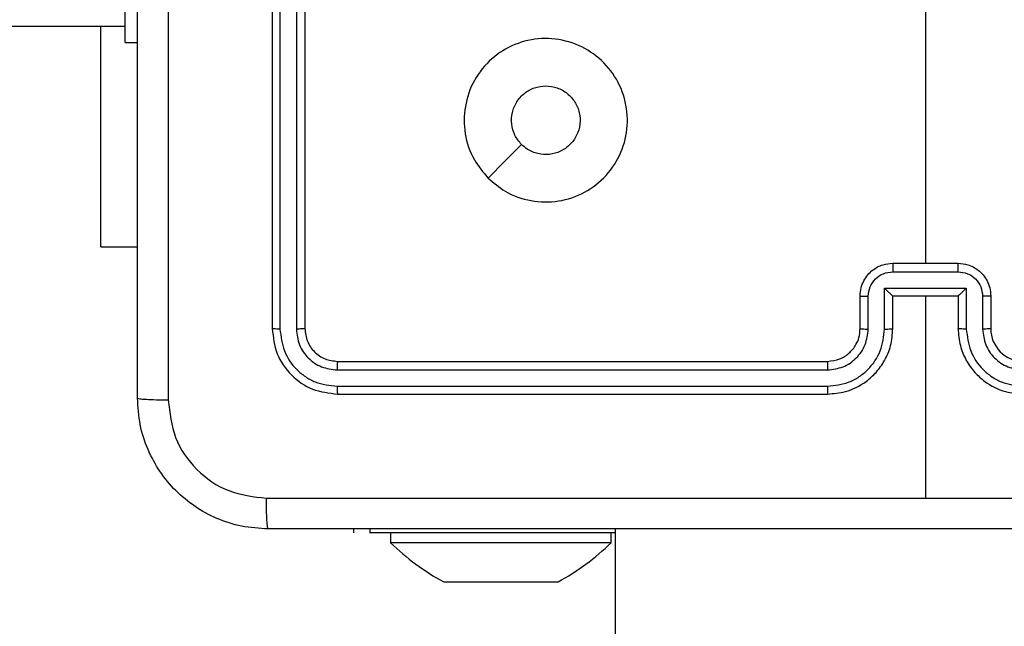
# Model space of a CAD drawing. Units: millimetres. Extents: x 1456 to 2993, y -132 to 847.
# Drawn here: x 2320 to 2326, y 360 to 363 of the extents above; entities that cross this region are included whole.
import ezdxf

# ---------------------------------------------------------------- set-up
doc = ezdxf.new("R2010")
doc.units = ezdxf.units.MM
doc.header["$PDSIZE"] = -1
doc.layers.add('VP-DIM', color=7, linetype='Continuous')
doc.layers.add('VP-HIC', color=6, linetype='Continuous')
doc.layers.add('VP-EQ', color=7, linetype='Continuous', true_color=0x8a3492)
doc.dimstyles.new('ISO-25', dxfattribs={"dimtxt": 2.5, "dimasz": 2.5, "dimexe": 1.25, "dimexo": 0.625, "dimtad": 1, "dimtxsty": 'Standard', "dimcen": 2.5, "dimadec": 0, "dimazin": 0, "dimtfac": 1, "dimtmove": 0, "dimatfit": 3, "dimfxl": 1, "dimarcsym": 0})

# ---------------------------------------------------------------- blocks, each defined once
blk = doc.blocks.new('*D616')
at = {"layer": 'Defpoints', "color": 0}
for p in [(2722.6859, 827.147), (2722.6859, 445.647), (1854.5859, 136.847)]:
    blk.add_point(p, dxfattribs=at)
at = {"layer": 'VP-DIM', "color": 0, "lineweight": -2}
for p, q in [((1854.5859, 757.147), (1854.5859, 847.147)), ((2722.6859, 757.147), (2722.6859, 847.147)), ((1874.5859, 827.147), (2247.2537, 827.147)), ((2702.6859, 827.147), (2340.587, 827.147))]:
    blk.add_line(p, q, dxfattribs=at)
at = {"layer": 'VP-DIM', "color": 0}
for points in [[(1874.5859, 830.4803), (1874.5859, 823.8137), (1854.5859, 827.147)], [(2702.6859, 823.8137), (2702.6859, 830.4803), (2722.6859, 827.147)]]:
    blk.add_solid(points, dxfattribs=at)
at = {"layer": 'VP-DIM', "color": 0, "insert": (2293.9203, 827.147), "char_height": 20, "attachment_point": 5}
blk.add_mtext('868', dxfattribs=at)
blk = doc.blocks.new('*D627')
at = {"layer": 'Defpoints', "color": 0}
for p in [(2024.5859, 762.2331), (2552.6859, 439.69), (2024.5859, 143.0103)]:
    blk.add_point(p, dxfattribs=at)
at = {"layer": 'VP-DIM', "color": 0, "lineweight": -2}
for p, q in [((2024.5859, 692.2331), (2024.5859, 782.2331)), ((2552.6859, 692.2331), (2552.6859, 782.2331)), ((2044.5859, 762.2331), (2240.2078, 762.2331)), ((2532.6859, 762.2331), (2333.5411, 762.2331))]:
    blk.add_line(p, q, dxfattribs=at)
at = {"layer": 'VP-DIM', "color": 0}
for points in [[(2044.5859, 765.5665), (2044.5859, 758.8998), (2024.5859, 762.2331)], [(2532.6859, 758.8998), (2532.6859, 765.5665), (2552.6859, 762.2331)]]:
    blk.add_solid(points, dxfattribs=at)
at = {"layer": 'VP-DIM', "color": 0, "insert": (2286.8744, 762.2331), "char_height": 20, "attachment_point": 5}
blk.add_mtext('528', dxfattribs=at)
blk = doc.blocks.new('2')
at = {"color": 7, "linetype": 'Continuous', "lineweight": 25}
for p, q in [((-1541.8856, 370.2331), (-1541.8856, 367.2331)), ((-1541.8381, 370.2327), (-1541.8382, 367.2308)), ((-1541.7381, 370.2327), (-1541.7381, 367.2308)), ((-1541.6856, 370.2331), (-1541.6856, 367.2331)), ((-1542.7856, 368.9831), (-1542.7856, 369.9831)), ((-1537.8856, 369.2304), (-1537.8856, 367.6331)), ((-1606.9856, 369.0831), (-1542.7856, 369.0831)), ((-1542.9356, 367.7331), (-1542.9356, 369.0831)), ((-1542.7856, 368.9831), (-1542.7106, 368.9831)), ((-1542.9356, 367.7331), (-1542.7106, 367.7331)), ((-1538.0856, 367.6331), (-1537.6856, 367.6331)), ((-1538.0857, 367.581), (-1537.6854, 367.581)), ((-1538.1357, 367.481), (-1537.6354, 367.481)), ((-1538.1357, 367.2308), (-1538.1357, 367.481)), ((-1537.6354, 367.481), (-1537.6354, 367.2308)), ((-1538.2856, 367.2331), (-1538.2856, 367.4331)), ((-1538.2358, 367.2308), (-1538.2358, 367.4309)), ((-1538.0856, 367.2331), (-1538.0856, 367.4331)), ((-1538.0856, 367.4331), (-1538.0856, 367.4331)), ((-1538.0856, 367.4331), (-1537.6856, 367.4331)), ((-1537.8856, 367.4331), (-1537.8856, 366.196)), ((-1537.6856, 367.4331), (-1537.6856, 367.2331)), ((-1537.6856, 367.4331), (-1537.6855, 367.4331)), ((-1537.5354, 367.4309), (-1537.5354, 367.2308)), ((-1537.4856, 367.4331), (-1537.4856, 367.2331)), ((-1541.4856, 367.0331), (-1538.4856, 367.0331)), ((-1541.4879, 366.9806), (-1538.486, 366.9806)), ((-1541.4879, 366.8805), (-1538.486, 366.8806)), ((-1541.4856, 366.8331), (-1538.4856, 366.8331)), ((-1541.3856, 365.9831), (-1541.3856, 366.0081)), ((-1539.7856, 366.0081), (-1539.7856, 227.9581)), ((-1539.7856, 365.9831), (-1541.2884, 365.9831)), ((-1541.1606, 365.9831), (-1541.1606, 365.9231)), ((-1539.8106, 365.9231), (-1539.8106, 365.9831)), ((-1539.8106, 365.9231), (-1541.1606, 365.9231)), ((-1540.7887, 365.6831), (-1540.8356, 365.6831)), ((-1540.4856, 365.6831), (-1540.7887, 365.6831)), ((-1540.1825, 365.6831), (-1540.4856, 365.6831)), ((-1540.1356, 365.6831), (-1540.1825, 365.6831))]:
    blk.add_line(p, q, dxfattribs=at)
at = {"color": 8, "linetype": 'Continuous', "lineweight": 25}
blk.add_line((-1541.2884, 366.0081), (-1541.2884, 365.9831), dxfattribs=at)
at = {"color": 7, "linetype": 'Continuous', "lineweight": 25, "flags": 128}
blk.add_lwpolyline([(-1540.5639, 368.1548), (-1540.4615, 368.2572), (-1540.3591, 368.3596)], dxfattribs=at)
at = {"color": 7, "linetype": 'Continuous', "lineweight": 25}
for centre, radius, start, end in [((-1537.2856, 367.2331), 0.2, 180.00346, 270.00337), ((-1540.1151, 366.9988), 1.5, 225.816, 241.29512), ((-1540.856, 366.9988), 1.5, 298.70488, 314.184)]:
    blk.add_arc(centre, radius, start, end, dxfattribs=at)
for points, knots in [([(-1542.7106, 366.8081), (-1542.7106, 367.7021), (-1542.7106, 369.4903), (-1542.7106, 372.1759), (-1542.7106, 373.9642), (-1542.7106, 374.8581)], [0, 0, 0, 0, 0.333295, 0.666702, 1, 1, 1, 1]), ([(-1542.5229, 374.8689), (-1542.5228, 373.9724), (-1542.5228, 372.1795), (-1542.5228, 369.4867), (-1542.5228, 367.6939), (-1542.5229, 366.7974)], [0, 0, 0, 0, 0.333337, 0.666663, 1, 1, 1, 1]), ([(-1540.5639, 368.1547), (-1540.5942, 368.1906), (-1540.6609, 368.2696), (-1540.7128, 368.424), (-1540.7121, 368.5944), (-1540.6562, 368.7568), (-1540.5481, 368.8897), (-1540.4031, 368.9802), (-1540.2364, 369.0171), (-1540.0665, 368.9967), (-1539.9129, 368.9214), (-1539.7927, 368.7996), (-1539.7199, 368.6446), (-1539.7022, 368.4745), (-1539.7417, 368.3082), (-1539.8345, 368.1644), (-1539.9693, 368.0592), (-1540.1315, 368.0046), (-1540.3021, 368.0075), (-1540.4536, 368.0604), (-1540.5302, 368.126), (-1540.5639, 368.1547)], [0, 0, 0, 0, 0.044738, 0.098642, 0.151931, 0.205875, 0.260192, 0.313199, 0.366985, 0.420857, 0.474336, 0.527987, 0.581907, 0.635429, 0.689068, 0.742821, 0.79663, 0.850212, 0.903794, 0.957772, 1, 1, 1, 1]), ([(-1540.359, 368.3596), (-1540.3741, 368.3779), (-1540.4042, 368.4146), (-1540.4231, 368.4846), (-1540.4192, 368.556), (-1540.3915, 368.6225), (-1540.3435, 368.6755), (-1540.2808, 368.7113), (-1540.2339, 368.7159), (-1540.2106, 368.7181)], [0, 0, 0, 0, 0.143052, 0.286095, 0.429048, 0.572246, 0.715531, 0.858802, 1, 1, 1, 1]), ([(-1540.2106, 368.7181), (-1540.187, 368.7158), (-1540.1398, 368.7112), (-1540.0769, 368.675), (-1540.0292, 368.6218), (-1540.0018, 368.5553), (-1539.998, 368.4836), (-1540.018, 368.4146), (-1540.0599, 368.3562), (-1540.1187, 368.3148), (-1540.188, 368.2953), (-1540.2595, 368.3), (-1540.3185, 368.324), (-1540.3476, 368.3496), (-1540.359, 368.3596)], [0, 0, 0, 0, 0.085851, 0.171707, 0.257522, 0.3433, 0.42911, 0.515017, 0.600979, 0.686975, 0.773007, 0.858945, 0.944862, 1, 1, 1, 1]), ([(-1538.2856, 367.4331), (-1538.2844, 367.4497), (-1538.2821, 367.4819), (-1538.2646, 367.5258), (-1538.2402, 367.5624), (-1538.2024, 367.5987), (-1538.1501, 367.6274), (-1538.1058, 367.6314), (-1538.0856, 367.6331)], [0, 0, 0, 0, 0.158486, 0.307449, 0.446919, 0.576853, 0.807264, 1, 1, 1, 1]), ([(-1538.0856, 367.6331), (-1538.0856, 367.6329), (-1538.0856, 367.6325), (-1538.0856, 367.6293), (-1538.0857, 367.6245), (-1538.0857, 367.618), (-1538.0857, 367.61), (-1538.0857, 367.6009), (-1538.0857, 367.5911), (-1538.0857, 367.5844), (-1538.0857, 367.581)], [0, 0, 0, 0, 0.125092, 0.250187, 0.375272, 0.500033, 0.624699, 0.749728, 0.874973, 1, 1, 1, 1]), ([(-1537.6854, 367.581), (-1537.6854, 367.5844), (-1537.6854, 367.5911), (-1537.6855, 367.6009), (-1537.6855, 367.61), (-1537.6855, 367.618), (-1537.6855, 367.6245), (-1537.6855, 367.6293), (-1537.6855, 367.6325), (-1537.6856, 367.6329), (-1537.6856, 367.6331)], [0, 0, 0, 0, 0.125027, 0.250272, 0.3753, 0.499967, 0.624727, 0.749813, 0.874907, 1, 1, 1, 1]), ([(-1537.6856, 367.6331), (-1537.6654, 367.6314), (-1537.6211, 367.6274), (-1537.5688, 367.5987), (-1537.531, 367.5624), (-1537.5065, 367.5258), (-1537.4891, 367.4819), (-1537.4868, 367.4497), (-1537.4856, 367.4331)], [0, 0, 0, 0, 0.192723, 0.423186, 0.553111, 0.692572, 0.841525, 1, 1, 1, 1]), ([(-1538.2358, 367.4309), (-1538.2334, 367.4505), (-1538.2287, 367.4898), (-1538.1944, 367.5395), (-1538.1447, 367.5742), (-1538.1054, 367.5788), (-1538.0857, 367.581)], [0, 0, 0, 0, 0.249961, 0.499897, 0.7496, 1, 1, 1, 1]), ([(-1537.6854, 367.581), (-1537.6658, 367.5788), (-1537.6264, 367.5742), (-1537.5768, 367.5395), (-1537.5425, 367.4898), (-1537.5377, 367.4505), (-1537.5354, 367.4309)], [0, 0, 0, 0, 0.250414, 0.500131, 0.750024, 1, 1, 1, 1]), ([(-1538.1357, 367.481), (-1538.1302, 367.4755), (-1538.1192, 367.4645), (-1538.1057, 367.4514), (-1538.0962, 367.4424), (-1538.0906, 367.4371), (-1538.0868, 367.4338), (-1538.086, 367.4333), (-1538.0856, 367.4331)], [0, 0, 0, 0, 0.251526, 0.502448, 0.64657, 0.775689, 0.892526, 1, 1, 1, 1]), ([(-1537.6354, 367.481), (-1537.641, 367.4755), (-1537.652, 367.4645), (-1537.6654, 367.4514), (-1537.6749, 367.4424), (-1537.6806, 367.4372), (-1537.6844, 367.4338), (-1537.6851, 367.4333), (-1537.6855, 367.4331)], [0, 0, 0, 0, 0.251417, 0.5024, 0.646485, 0.775644, 0.892474, 1, 1, 1, 1]), ([(-1538.2856, 367.4331), (-1538.2846, 367.4328), (-1538.2827, 367.4322), (-1538.2695, 367.4315), (-1538.253, 367.431), (-1538.2415, 367.431), (-1538.2358, 367.4309)], [0, 0, 0, 0, 0.279893, 0.5591364, 0.7795841, 1, 1, 1, 1]), ([(-1537.4856, 367.4331), (-1537.4865, 367.4328), (-1537.4885, 367.4322), (-1537.5017, 367.4315), (-1537.5181, 367.431), (-1537.5296, 367.431), (-1537.5354, 367.4309)], [0, 0, 0, 0, 0.2798086, 0.5589677, 0.7793489, 1, 1, 1, 1]), ([(-1541.8382, 367.2308), (-1541.8452, 367.2308), (-1541.8592, 367.2309), (-1541.8748, 367.2316), (-1541.8839, 367.2323), (-1541.885, 367.2329), (-1541.8856, 367.2331)], [0, 0, 0, 0, 0.279902, 0.559099, 0.779487, 1, 1, 1, 1]), ([(-1541.8856, 367.2331), (-1541.8796, 367.1807), (-1541.8675, 367.0759), (-1541.775, 366.9436), (-1541.6427, 366.8511), (-1541.538, 366.8391), (-1541.4856, 366.8331)], [0, 0, 0, 0, 0.2501277, 0.5001044, 0.7500381, 1, 1, 1, 1]), ([(-1541.8382, 367.2308), (-1541.8326, 367.1851), (-1541.8216, 367.0937), (-1541.7544, 366.9961), (-1541.684, 366.9379), (-1541.6028, 366.8935), (-1541.5338, 366.8857), (-1541.4879, 366.8805)], [0, 0, 0, 0, 0.249616, 0.499229, 0.623805, 0.749855, 1, 1, 1, 1]), ([(-1541.6856, 367.2331), (-1541.6866, 367.2328), (-1541.6887, 367.2321), (-1541.7028, 367.2313), (-1541.7202, 367.2308), (-1541.7321, 367.2308), (-1541.7381, 367.2308)], [0, 0, 0, 0, 0.279827, 0.558879, 0.779348, 1, 1, 1, 1]), ([(-1541.7381, 367.2308), (-1541.7344, 367.198), (-1541.7288, 367.1487), (-1541.6971, 367.0907), (-1541.6555, 367.0405), (-1541.5858, 366.9924), (-1541.5206, 366.9845), (-1541.4879, 366.9806)], [0, 0, 0, 0, 0.250164, 0.376164, 0.500782, 0.750353, 1, 1, 1, 1]), ([(-1541.6856, 367.2331), (-1541.6826, 367.2069), (-1541.6766, 367.1545), (-1541.6303, 367.0884), (-1541.5641, 367.0421), (-1541.5118, 367.0361), (-1541.4856, 367.0331)], [0, 0, 0, 0, 0.250185, 0.500074, 0.749982, 1, 1, 1, 1]), ([(-1538.486, 366.8806), (-1538.44, 366.8858), (-1538.3709, 366.8936), (-1538.2897, 366.938), (-1538.2194, 366.9963), (-1538.1523, 367.0938), (-1538.1413, 367.1851), (-1538.1357, 367.2308)], [0, 0, 0, 0, 0.250133, 0.376416, 0.500753, 0.750393, 1, 1, 1, 1]), ([(-1538.486, 366.9806), (-1538.4531, 366.9845), (-1538.3876, 366.9921), (-1538.3049, 367.0499), (-1538.2477, 367.1328), (-1538.2398, 367.1981), (-1538.2358, 367.2308)], [0, 0, 0, 0, 0.250416, 0.500102, 0.75006, 1, 1, 1, 1]), ([(-1538.4856, 366.8331), (-1538.4485, 366.8362), (-1538.3642, 366.843), (-1538.2619, 366.8954), (-1538.184, 366.9656), (-1538.1317, 367.0393), (-1538.0934, 367.1304), (-1538.0883, 367.1981), (-1538.0856, 367.2331)], [0, 0, 0, 0, 0.177169, 0.402417, 0.533637, 0.677014, 0.83246, 1, 1, 1, 1]), ([(-1538.4856, 367.0331), (-1538.4599, 367.036), (-1538.412, 367.0414), (-1538.3509, 367.0804), (-1538.3123, 367.1279), (-1538.2898, 367.1807), (-1538.287, 367.2147), (-1538.2856, 367.2331)], [0, 0, 0, 0, 0.2443754, 0.4568847, 0.6746818, 0.8240197, 1, 1, 1, 1]), ([(-1538.2856, 367.2331), (-1538.2848, 367.2328), (-1538.2832, 367.2322), (-1538.2719, 367.2315), (-1538.2554, 367.2309), (-1538.2423, 367.2308), (-1538.2358, 367.2308)], [0, 0, 0, 0, 0.250181, 0.500075, 0.74985, 1, 1, 1, 1]), ([(-1538.1357, 367.2308), (-1538.1292, 367.2308), (-1538.1161, 367.2309), (-1538.0994, 367.2315), (-1538.0879, 367.2322), (-1538.0864, 367.2328), (-1538.0856, 367.2331)], [0, 0, 0, 0, 0.2503717, 0.5001606, 0.7499385, 1, 1, 1, 1]), ([(-1537.6354, 367.2308), (-1537.642, 367.2308), (-1537.6551, 367.2309), (-1537.6717, 367.2315), (-1537.6832, 367.2322), (-1537.6848, 367.2328), (-1537.6856, 367.2331)], [0, 0, 0, 0, 0.250132, 0.499981, 0.749818, 1, 1, 1, 1]), ([(-1537.6856, 367.2331), (-1537.6829, 367.198), (-1537.6778, 367.1304), (-1537.6394, 367.0394), (-1537.5872, 366.9655), (-1537.5093, 366.8954), (-1537.407, 366.843), (-1537.3227, 366.8362), (-1537.2856, 366.8331)], [0, 0, 0, 0, 0.167536, 0.322994, 0.466346, 0.597591, 0.822835, 1, 1, 1, 1]), ([(-1537.6354, 367.2308), (-1537.6299, 367.1851), (-1537.6188, 367.0938), (-1537.5517, 366.9963), (-1537.4814, 366.938), (-1537.4002, 366.8936), (-1537.3311, 366.8858), (-1537.2852, 366.8806)], [0, 0, 0, 0, 0.249598, 0.49923, 0.623597, 0.749876, 1, 1, 1, 1]), ([(-1537.4856, 367.2331), (-1537.4864, 367.2328), (-1537.4879, 367.2322), (-1537.4993, 367.2315), (-1537.5158, 367.2309), (-1537.5288, 367.2308), (-1537.5354, 367.2308)], [0, 0, 0, 0, 0.250106, 0.499925, 0.749625, 1, 1, 1, 1]), ([(-1537.5354, 367.2308), (-1537.5316, 367.198), (-1537.5239, 367.1326), (-1537.4662, 367.0498), (-1537.3833, 366.9926), (-1537.3179, 366.9846), (-1537.2852, 366.9806)], [0, 0, 0, 0, 0.250442, 0.500148, 0.750109, 1, 1, 1, 1]), ([(-1541.4856, 367.0331), (-1541.4859, 367.0321), (-1541.4867, 367.03), (-1541.4874, 367.0159), (-1541.4879, 366.9985), (-1541.4879, 366.9866), (-1541.4879, 366.9806)], [0, 0, 0, 0, 0.27979, 0.558967, 0.779397, 1, 1, 1, 1]), ([(-1538.4856, 367.0331), (-1538.4856, 367.0329), (-1538.4857, 367.0325), (-1538.4857, 367.0293), (-1538.4858, 367.0244), (-1538.4859, 367.0178), (-1538.4859, 367.0098), (-1538.4859, 367.0006), (-1538.486, 366.9908), (-1538.486, 366.984), (-1538.486, 366.9806)], [0, 0, 0, 0, 0.124991, 0.250213, 0.375293, 0.499992, 0.6247, 0.749744, 0.875057, 1, 1, 1, 1]), ([(-1541.4879, 366.8805), (-1541.4879, 366.8735), (-1541.4878, 366.8594), (-1541.4871, 366.8439), (-1541.4864, 366.8348), (-1541.4858, 366.8337), (-1541.4856, 366.8331)], [0, 0, 0, 0, 0.279908, 0.559152, 0.779545, 1, 1, 1, 1]), ([(-1538.486, 366.8806), (-1538.486, 366.8743), (-1538.486, 366.8617), (-1538.4858, 366.8461), (-1538.4857, 366.8353), (-1538.4856, 366.8339), (-1538.4856, 366.8331)], [0, 0, 0, 0, 0.250304, 0.500044, 0.749851, 1, 1, 1, 1]), ([(-1542.7106, 366.8081), (-1542.7077, 366.8068), (-1542.7018, 366.8041), (-1542.6595, 366.8006), (-1542.5977, 366.7981), (-1542.5479, 366.7976), (-1542.5229, 366.7974)], [0, 0, 0, 0, 0.249926, 0.49986, 0.749582, 1, 1, 1, 1]), ([(-1541.9106, 366.0081), (-1541.9651, 366.0114), (-1542.0728, 366.0178), (-1542.273, 366.0827), (-1542.4906, 366.2282), (-1542.6361, 366.4459), (-1542.701, 366.6461), (-1542.7073, 366.7537), (-1542.7106, 366.8081)], [0, 0, 0, 0, 0.130543, 0.257566, 0.500015, 0.742664, 0.869633, 1, 1, 1, 1]), ([(-1542.5229, 366.7974), (-1542.5138, 366.7187), (-1542.4957, 366.5612), (-1542.3567, 366.362), (-1542.1574, 366.2235), (-1542, 366.205), (-1541.9213, 366.1958)], [0, 0, 0, 0, 0.249961, 0.500049, 0.749961, 1, 1, 1, 1]), ([(-1541.9213, 366.1958), (-1541.249, 366.1958), (-1539.9045, 366.1959), (-1538.5586, 366.1959), (-1537.8856, 366.1959)], [0, 0, 0, 0, 0.500006, 1, 1, 1, 1]), ([(-1541.9106, 366.0081), (-1541.9119, 366.0109), (-1541.9146, 366.0165), (-1541.9181, 366.0593), (-1541.9206, 366.1211), (-1541.9211, 366.1709), (-1541.9213, 366.1958)], [0, 0, 0, 0, 0.250402, 0.500132, 0.750097, 1, 1, 1, 1]), ([(-1537.8856, 366.1959), (-1537.2126, 366.1959), (-1535.8666, 366.1959), (-1534.5221, 366.1958), (-1533.8499, 366.1958)], [0, 0, 0, 0, 0.499991, 1, 1, 1, 1]), ([(-1533.8606, 366.0081), (-1534.7545, 366.0081), (-1536.5428, 366.0081), (-1539.2284, 366.0081), (-1541.0166, 366.0081), (-1541.9106, 366.0081)], [0, 0, 0, 0, 0.333297, 0.666703, 1, 1, 1, 1])]:
    blk.add_open_spline(points, degree=3, knots=knots, dxfattribs=at)
blk = doc.blocks.new('WD1452 2D')
at = {"layer": 'VP-EQ'}
blk.add_blockref('2', (3863.5215, -5.7361), dxfattribs=at)

msp = doc.modelspace()

# ---------------------------------------------------------------- linework, layer by layer
at = {"layer": 'VP-HIC', "color": 30}
msp.add_lwpolyline([(2471.7359, 143.347, 0.414214), (2691.7359, 363.347), (2691.7359, 441.147, 0.414214), (2471.7359, 661.147), (2327.5359, 661.147, 0.414214), (2107.5359, 441.147), (2107.5359, 363.347, 0.414214), (2327.5359, 143.347)], format="xyb", close=True, dxfattribs=at)
at = {"layer": 'VP-HIC', "color": 4}
msp.add_lwpolyline([(2107.5359, 425.3571), (2107.5359, 363.347, 0.414214), (2327.5359, 143.347), (2439.7359, 143.347), (2439.7359, 135.8511, -0.414217), (2249.7337, -54.1489), (2105.5337, -54.1473, -0.41421), (1915.5359, 135.8527), (1915.5359, 221.0977, -0.409663), (2102.5791, 411.0747, -0.025213)], format="xyb", close=True, dxfattribs=at)

# ---------------------------------------------------------------- block references
at = {"layer": 'VP-EQ', "color": 0}
msp.add_blockref('WD1452 2D', (0, 0), dxfattribs=at)

# ---------------------------------------------------------------- dimensions: what is measured, and where the dimension line sits
at = {"layer": 'VP-DIM', "color": 0}
for base, p1, p2, picture, middle in [((2722.6859, 827.147), (1854.5859, 136.847), (2722.6859, 445.647), '*D616', (2293.9203, 827.147)), ((2024.5859, 762.2331), (2552.6859, 439.69), (2024.5859, 143.0103), '*D627', (2286.8744, 762.2331))]:
    dim = msp.add_linear_dim(base=base, p1=p1, p2=p2, dimstyle='ISO-25', override={"dimtxt": 20, "dimasz": 20, "dimexe": 20, "dimexo": 50, "dimgap": 20, "dimtad": 0, "dimtih": 0, "dimtoh": 1, "dimdec": 0, "dimzin": 1, "dimadec": 2, "dimtdec": 0, "dimfxl": 70, "dimfxlon": 1, "dimtzin": 1}, dxfattribs=at)
    dim.commit()
    dim.dimension.update_dxf_attribs({"geometry": picture, "text_midpoint": middle, "dimtype": 160})

doc.saveas('drawing.dxf')
